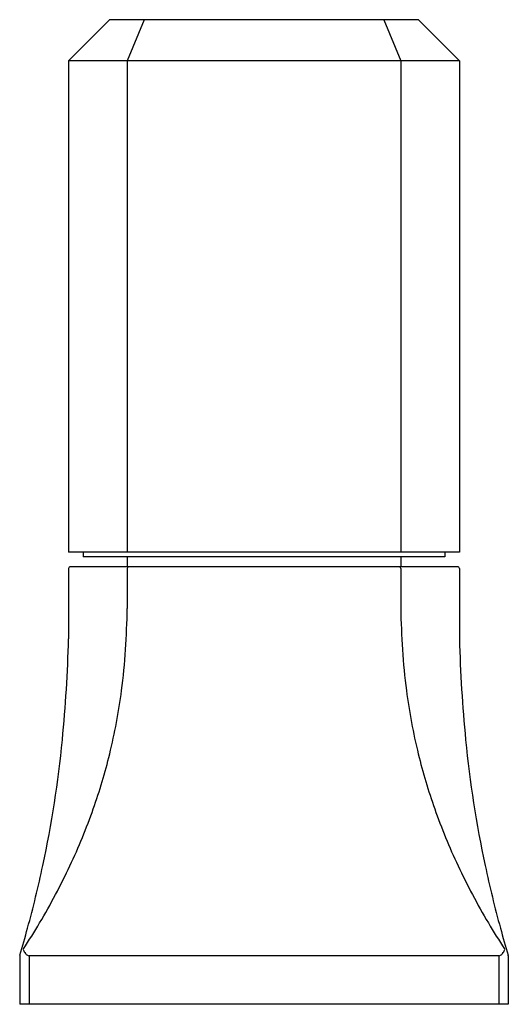
# Model space of a CAD drawing. Units: inches. Extents: x 6959.1 to 6970.9, y 309.6 to 314.
# Drawn here: x 6959.1 to 6961, y 309.6 to 313.6 of the extents above; entities that cross this region are included whole.
import ezdxf

# ---------------------------------------------------------------- set-up
doc = ezdxf.new("R2010")
doc.units = ezdxf.units.IN
doc.header["$LTSCALE"] = 0.64311
doc.header["$MEASUREMENT"] = 0
doc.layers.get('0').update_dxf_attribs({"color": 255, "linetype": 'CONTINUOUS'})

msp = doc.modelspace()

# ---------------------------------------------------------------- linework, layer by layer
for p, q in [((6959.417, 313.556), (6959.2516, 313.3907)), ((6960.6611, 313.556), (6959.417, 313.556)), ((6959.5564, 313.556), (6959.4879, 313.3907)), ((6960.5217, 313.556), (6960.5902, 313.3907)), ((6960.6611, 313.556), (6960.8265, 313.3907)), ((6960.8265, 313.3907), (6959.2516, 313.3907)), ((6959.2516, 313.3907), (6959.2516, 311.4104)), ((6959.4879, 313.3907), (6959.4879, 311.4104)), ((6960.5902, 313.3907), (6960.5902, 311.4104)), ((6960.8265, 313.3907), (6960.8265, 311.4104)), ((6960.8265, 311.4104), (6959.2516, 311.4104)), ((6959.3107, 311.4104), (6959.3107, 311.3907)), ((6960.7674, 311.4104), (6960.7674, 311.3907)), ((6960.7674, 311.3907), (6959.3107, 311.3907)), ((6959.4879, 311.3907), (6959.4879, 311.3513)), ((6960.5902, 311.3907), (6960.5902, 311.3513)), ((6959.2516, 311.3434), (6959.2516, 311.0608)), ((6960.8186, 311.3513), (6959.2595, 311.3513)), ((6959.4879, 311.3434), (6959.4879, 311.1826)), ((6960.5902, 311.3434), (6960.5902, 311.1826)), ((6960.8265, 311.3434), (6960.8265, 311.0608)), ((6959.0548, 309.7832), (6959.0548, 309.5875)), ((6960.9848, 309.7832), (6959.0933, 309.7832)), ((6959.0933, 309.7832), (6959.0933, 309.5875)), ((6960.9848, 309.7832), (6960.9848, 309.5875)), ((6961.0233, 309.7832), (6961.0233, 309.5875)), ((6961.0233, 309.5875), (6959.0548, 309.5875))]:
    msp.add_line(p, q)
for centre, radius, start, end in [((6959.2595, 311.3434), 0.0079, 90, 180), ((6959.4958, 311.3434), 0.0079, 90, 180), ((6960.5823, 311.3434), 0.0079, 0, 90), ((6960.8186, 311.3434), 0.0079, 0, 90), ((6956.5082, 311.2185), 2.9799, 352.9329, 359.3098), ((6963.5699, 311.2185), 2.9799, 180.6902, 187.0671), ((6953.6044, 311.2023), 5.649, 354.4235, 358.5648), ((6966.4737, 311.2023), 5.649, 181.4352, 185.5765), ((6957.1774, 311.1504), 2.3074, 346.1086, 352.566), ((6962.9007, 311.1504), 2.3074, 187.434, 193.8914), ((6954.5651, 311.1174), 4.6847, 348.0412, 354.3145), ((6965.513, 311.1174), 4.6847, 185.6855, 191.9588), ((6957.08, 311.1745), 2.4078, 340.6238, 346.1086), ((6962.9981, 311.1745), 2.4078, 193.8914, 199.3762), ((6957.0431, 311.1875), 2.4469, 334.8147, 340.6238), ((6963.035, 311.1875), 2.4469, 199.3762, 205.1853), ((6954.8028, 311.0719), 4.4426, 344.6283, 347.9799), ((6956.7847, 311.309), 2.7324, 329.3394, 334.8147), ((6963.2934, 311.309), 2.7324, 205.1853, 210.6606), ((6965.2753, 311.0719), 4.4426, 192.0201, 195.3717), ((6956.6609, 311.3824), 2.8764, 326.877, 329.3394), ((6963.4172, 311.3824), 2.8764, 210.6606, 213.123), ((6954.8262, 311.0648), 4.4182, 343.1686, 344.6372), ((6965.2519, 311.0648), 4.4182, 195.3628, 196.8314), ((6959.0627, 309.7832), 0.0079, 163.1686, 180), ((6959.0803, 309.8077), 0.0109, 164.4462, 187.7242), ((6959.1282, 309.8325), 0.0642, 204.0921, 218.2338), ((6959.1016, 309.8115), 0.0303, 218.1868, 238.5536), ((6959.0949, 309.8013), 0.0182, 239.7078, 264.8325), ((6960.9832, 309.8013), 0.0182, 275.1675, 300.2922), ((6960.9765, 309.8115), 0.0303, 301.4464, 321.8132), ((6960.9499, 309.8325), 0.0642, 321.7662, 335.9079), ((6960.9978, 309.8077), 0.0109, 352.2758, 15.5538), ((6961.0154, 309.7832), 0.0079, 360, 16.8314)]:
    msp.add_arc(centre, radius, start, end)

doc.saveas('drawing.dxf')
